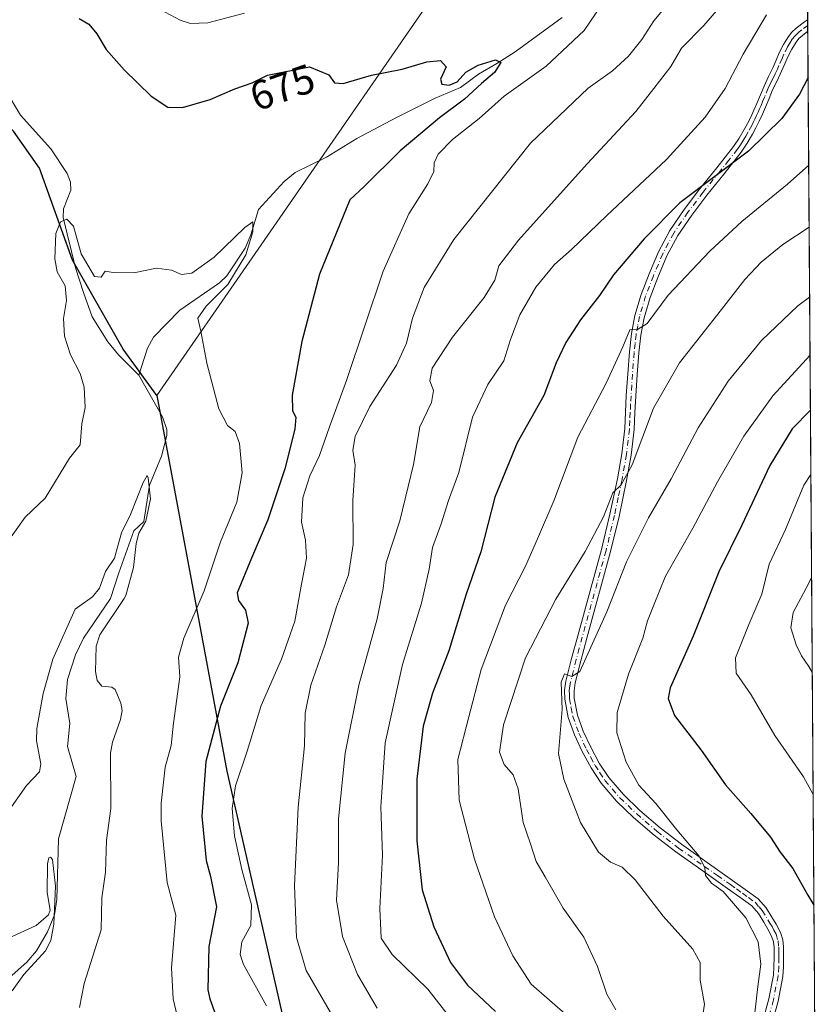
# Model space of a CAD drawing. Units: metres. Extents: x 546140 to 549581, y 4714707 to 4717043.
# Drawn here: x 549380 to 549575, y 4714853 to 4715094 of the extents above; entities that cross this region are included whole.
import ezdxf
from ezdxf.enums import TextEntityAlignment as Align

# ---------------------------------------------------------------- set-up
doc = ezdxf.new("R2010")
doc.units = ezdxf.units.M
doc.header["$MEASUREMENT"] = 0
doc.linetypes.add('DGN Style 4', pattern=[2.6384748266838614, 1.318413404963828, -0.6592067024819142, 0.001648016756204785, -0.6592067024819142])
for name, color, linetype, lineweight in [('Camino Cxs', 7, 'Continuous', 0), ('Camino eje', 30, 'DGN Style 4', 13), ('Comarca', 135, 'Continuous', 13), ('Comarca CxS', 21, 'Continuous', 0), ('Comunidad autónoma', 142, 'Continuous', 30), ('Comunidad Autónoma CxS', 142, 'Continuous', 0), ('Corriente natural lineal', 142, 'Continuous', 13), ('Curva de nivel maestra', 30, 'Continuous', 30), ('Curva de nivel normal', 30, 'Continuous', 0), ('Matorral CxS', 135, 'Continuous', 0), ('Municipio', 91, 'Continuous', 13), ('Municipio CxS', 4, 'Continuous', 0), ('Provincia', 7, 'Continuous', 0), ('Provincia CxS', 1, 'Continuous', 0), ('Rótulo de curva de nivel directora', 7, 'Continuous', 0), ('Tendido', 6, 'Continuous', 0)]:
    doc.layers.add(name, color=color, linetype=linetype, lineweight=lineweight)
doc.styles.add('Style-Arial', font='txt')

# ---------------------------------------------------------------- blocks, each defined once
blk = doc.blocks.new('*U9')
at = {"layer": 'Matorral CxS', "color": 135, "linetype": 'Continuous', "lineweight": 0}
blk.add_polyline3d([(549568.5427999999, 4715622.579700001, 782.8941999999952), (549574.9100000003, 4714729.92, 729.2997999999934), (549274.7423, 4714727.870999999, 689.0829999999987)], dxfattribs=at)
blk = doc.blocks.new('*U11')
at = {"layer": 'Comunidad Autónoma CxS', "color": 142, "linetype": 'Continuous', "lineweight": 0, "flags": 128}
blk.add_lwpolyline([(549558.4100003738, 4717043.159982792), (549571.3385754164, 4715230.620774927), (549574.910000374, 4714729.919982816), (549481.187600611, 4714729.280260265), (549480.5420000014, 4714731.628050001), (549446.8230000002, 4714838.434050002), (549430.4470000004, 4714910.326049999), (549421.101999999, 4714960.660050001), (549413.4170000006, 4715002.046040002), (549405.1789999993, 4715013.40505), (549392.8169999989, 4715035.133049999), (549384.7570000011, 4715057.584050001), (549378.3589999994, 4715066.601050001), (549352.0440000007, 4715094.39705), (549350.9610000004, 4715097.805050001), (549328.5679999996, 4715126.190049999), (549316.3899999999, 4715151.479050002), (549304.5040000007, 4715181.221050001), (549298.0590000005, 4715205.357050001), (549284.909000001, 4715234.820050002), (549272.8780000001, 4715265.448050001), (549264.5989999998, 4715292.470050002), (549257.9619999998, 4715319.90505)], dxfattribs=at)
blk = doc.blocks.new('*U12')
at = {"layer": 'Provincia CxS', "color": 1, "linetype": 'Continuous', "lineweight": 0, "flags": 128}
blk.add_lwpolyline([(549558.4100003738, 4717043.159982792), (549571.3385754164, 4715230.620774927), (549574.910000374, 4714729.919982816), (549481.187600611, 4714729.280260265), (549480.5420000014, 4714731.628050001), (549446.8230000002, 4714838.434050002), (549430.4470000004, 4714910.326049999), (549421.101999999, 4714960.660050001), (549413.4170000006, 4715002.046040002), (549405.1789999993, 4715013.40505), (549392.8169999989, 4715035.133049999), (549384.7570000011, 4715057.584050001), (549378.3589999994, 4715066.601050001), (549352.0440000007, 4715094.39705), (549350.9610000004, 4715097.805050001), (549328.5679999996, 4715126.190049999), (549316.3899999999, 4715151.479050002), (549304.5040000007, 4715181.221050001), (549298.0590000005, 4715205.357050001), (549284.909000001, 4715234.820050002), (549272.8780000001, 4715265.448050001), (549264.5989999998, 4715292.470050002), (549257.9619999998, 4715319.90505)], dxfattribs=at)
blk = doc.blocks.new('*U13')
at = {"layer": 'Comarca CxS', "color": 21, "linetype": 'Continuous', "lineweight": 0, "flags": 128}
blk.add_lwpolyline([(549558.4100003738, 4717043.159982792), (549571.3385754164, 4715230.620774927), (549574.910000374, 4714729.919982816), (549481.187600611, 4714729.280260265), (549480.5420000014, 4714731.628050001), (549446.8230000002, 4714838.434050002), (549430.4470000004, 4714910.326049999), (549421.101999999, 4714960.660050001), (549413.4170000006, 4715002.046040002), (549405.1789999993, 4715013.40505), (549392.8169999989, 4715035.133049999), (549384.7570000011, 4715057.584050001), (549378.3589999994, 4715066.601050001), (549352.0440000007, 4715094.39705), (549350.9610000004, 4715097.805050001), (549328.5679999996, 4715126.190049999), (549316.3899999999, 4715151.479050002), (549304.5040000007, 4715181.221050001), (549298.0590000005, 4715205.357050001), (549284.909000001, 4715234.820050002), (549272.8780000001, 4715265.448050001), (549264.5989999998, 4715292.470050002), (549257.9619999998, 4715319.90505)], dxfattribs=at)

msp = doc.modelspace()

# ---------------------------------------------------------------- linework, layer by layer
at = {"layer": 'Camino Cxs', "color": 7, "linetype": 'Continuous', "lineweight": 0, "extrusion": (-0.0009914386354007857, 0.1392624239372414, 0.9902550147959647), "elevation": 656781.5304579225, "flags": 128}
msp.add_lwpolyline([(-583125.2868696331, -4665055.498190373), (-583125.2868696331, -4665052.661172485)], dxfattribs=at)
at = {"layer": 'Camino Cxs', "color": 7, "linetype": 'Continuous', "lineweight": 0}
for points in [[(549561.2801000001, 4714849.0801, 721.5816999999952), (549562.8300999999, 4714854.7401, 721.7127999999939), (549563.9501, 4714860.4901, 721.5553000000073), (549564.0800999999, 4714862.620100001, 721.2829999999958), (549564.1001000004, 4714864.7601, 721.2891999999993), (549564.1101000002, 4714866.0101, 721.292300000001), (549564.1001000004, 4714867.270099999, 721.2918000000063), (549563.9401000004, 4714868.690099999, 721.2740999999951), (549563.5100999996, 4714870.0701, 721.2072999999947), (549562.6001000004, 4714871.800100001, 721.0473999999958), (549561.5701000001, 4714873.450099999, 721.0964999999997), (549560.2901, 4714875.610099999, 721.3334999999935), (549558.6901000004, 4714877.460100001, 721.279999999999), (549555.7401000002, 4714879.590100001, 721.1647999999988), (549552.7701000003, 4714881.690099999, 720.827900000004), (549546.4301000005, 4714886.1501, 720.8758999999991), (549540.1001000004, 4714890.630100001, 720.0062000000034), (549534.8501000004, 4714894.710100001, 719.4922999999981), (549529.7901, 4714899.050100001, 719.1021999999939), (549525.6401000004, 4714903.0101, 718.7253999999957), (549521.8901000004, 4714907.380100001, 718.153999999995), (549519.4101, 4714911.140100001, 717.8622999999934), (549517.2801000001, 4714915.130100001, 717.3531999999979), (549515.3701, 4714919.190099999, 716.7416999999988), (549513.8601000002, 4714923.4101, 716.0344000000041), (549512.9801000003, 4714927.880100001, 715.5243000000046), (549512.9501, 4714930.130100001, 715.4713000000047), (549513.2801000001, 4714932.3301, 715.5017999999982), (549514.6700999998, 4714937.850099999, 714.9774999999936), (549516.1501000002, 4714943.380100001, 713.9945000000008), (549521.9501, 4714964.470100001, 711.6808000000019), (549524.0301000001, 4714973.050100001, 710.9765000000043), (549525.8400999998, 4714981.7301, 710.6806999999973), (549526.9301000005, 4714987.850099999, 709.5535999999993), (549527.6300999997, 4714993.970100001, 708.9358000000066), (549527.8400999998, 4714998.0101, 708.4146999999939), (549528.0201000003, 4715002.040100001, 707.8141999999935), (549528.3800999997, 4715007.350099999, 707.005799999999), (549528.7901, 4715012.6801, 706.0225000000065), (549529.3000999996, 4715017.1601, 705.2486000000063), (549530.1101000002, 4715021.590100001, 704.4333000000044), (549531.6300999997, 4715026.7301, 703.656799999997), (549533.5900999998, 4715031.7501, 703.0978999999934), (549535.8701, 4715037.1501, 702.3699999999953), (549538.6300999997, 4715042.3301, 701.6254000000046), (549542.1401000004, 4715047.470100001, 701.1655000000028), (549545.8701, 4715052.440099999, 700.6301999999997), (549550.0900999998, 4715057.620100001, 700.1831999999995), (549554.2301000003, 4715062.850099999, 699.5727000000043), (549555.5701000001, 4715064.890100001, 699.3506000000052), (549556.8000999996, 4715067.0001, 699.2102000000014), (549557.6300999997, 4715068.5001, 699.1496999999945), (549558.4001000002, 4715070.040100001, 699.0176999999967), (549559.1501000002, 4715071.690099999, 698.8567999999941), (549559.8800999997, 4715073.350099999, 698.7575999999972), (549560.7600999996, 4715075.470100001, 698.767200000002), (549561.6501000002, 4715077.590100001, 698.8460999999952), (549562.7401000002, 4715079.9101, 698.7553000000044), (549563.8601000002, 4715082.210100001, 698.5864000000003), (549564.6201, 4715083.960100001, 698.3132999999943), (549565.3800999997, 4715085.700099999, 698.0503999999928), (549566.3901000004, 4715087.7401, 697.853099999993), (549567.5900999998, 4715089.700099999, 698.0384000000049), (549568.4801000003, 4715090.780099999, 698.0742000000029), (549569.5201000003, 4715091.7301, 698.0350000000036), (549571.5201000003, 4715093.300100001, 697.8285000000033), (549572.3101000004, 4715093.8101, 697.8043999999937), (549572.3143999996, 4715093.812899999, 697.8043000000034), (549572.3344000002, 4715091.003500001, 698.1993999999977), (549572.3300999999, 4715091.0001, 698.1999999999971), (549571.0201000003, 4715089.970100001, 698.3163000000059), (549570.1601, 4715089.190099999, 698.3393000000069), (549569.4700999996, 4715088.360099999, 698.3323999999993), (549568.4200999998, 4715086.630100001, 698.357799999998), (549567.4801000003, 4715084.7301, 698.4765000000043), (549566.7401000002, 4715083.030099999, 698.688599999994), (549565.9600999998, 4715081.2501, 698.835699999996), (549564.8300999999, 4715078.9101, 698.9869999999937), (549563.7600999996, 4715076.6501, 699.0978000000032), (549562.8901000004, 4715074.5801, 699.0639999999985), (549562.0000999998, 4715072.450099999, 698.9948000000004), (549561.2600999996, 4715070.7501, 699.1894999999931), (549560.4901000002, 4715069.040100001, 699.3703999999998), (549559.6801000005, 4715067.4301, 699.5210999999981), (549558.8101000004, 4715065.860099999, 699.6597999999941), (549557.5401, 4715063.670100001, 699.7820000000065), (549556.1001000004, 4715061.5001, 700.0323000000062), (549551.8901000004, 4715056.170100001, 700.632500000007), (549547.6901000004, 4715051.0101, 701.261599999998), (549544.0201000003, 4715046.120100001, 701.7618999999977), (549540.6101000002, 4715041.130100001, 702.2360000000045), (549537.9600999998, 4715036.1601, 702.8429999999935), (549535.7301000003, 4715030.880100001, 703.6441999999952), (549533.8201000001, 4715025.9801, 704.3083999999944), (549532.3601000002, 4715021.050100001, 704.957899999994), (549531.5800999999, 4715016.8201, 705.7436000000016), (549531.0900999998, 4715012.460100001, 706.6321000000025), (549530.6801000005, 4715007.190099999, 707.6872000000003), (549530.3300999999, 4715001.9101, 708.5), (549530.1401000004, 4714997.9001, 709.0907000000007), (549529.9401000004, 4714993.780099999, 709.7057999999961), (549529.2200999996, 4714987.520099999, 710.4760999999999), (549528.1101000002, 4714981.300100001, 711.7314999999944), (549526.2901, 4714972.540100001, 712.0152999999991), (549524.2001, 4714963.9301, 712.9192999999942), (549518.3701, 4714942.780099999, 714.8252000000067), (549516.9101, 4714937.280099999, 715.5005999999995), (549515.5500999996, 4714931.870100001, 716.0418999999966), (549515.2701000003, 4714929.970100001, 716.1398000000045), (549515.2901, 4714928.120100001, 716.3053000000073), (549516.0900999998, 4714924.030099999, 716.7578999999969), (549517.5100999996, 4714920.0701, 717.2936999999947), (549519.3501000004, 4714916.1601, 717.9900000000052), (549521.4001000002, 4714912.3301, 718.357799999998), (549523.7401000002, 4714908.770099999, 718.8271999999997), (549527.3201000001, 4714904.600099999, 719.4238999999943), (549531.3400999998, 4714900.7601, 719.6793000000035), (549536.3101000004, 4714896.5001, 720.1264999999986), (549541.4700999996, 4714892.4901, 720.5812000000006), (549547.7600999996, 4714888.040100001, 721.6910999999964), (549557.0800999999, 4714881.470100001, 722.0283000000054), (549560.2600999996, 4714879.1801, 722.4807000000002), (549562.1700999998, 4714876.960100001, 722.2403000000049), (549563.5401, 4714874.6501, 721.8374000000041), (549564.6101000002, 4714872.960100001, 721.556500000006), (549565.6501000002, 4714870.960100001, 721.6059999999999), (549566.2100999998, 4714869.170100001, 721.6787999999942), (549566.4101, 4714867.4101, 721.6858000000066), (549566.4200999998, 4714866.0101, 721.7041999999929), (549566.3901000004, 4714862.540100001, 721.7397999999957), (549566.2500999998, 4714860.200099999, 722.3542000000016), (549565.0800999999, 4714854.210100001, 722.7541999999958), (549562.1601, 4714843.530099999, 722.3944999999949)], [(549561.2801000001, 4714849.0801, 721.5816999999952), (549562.8300999999, 4714854.7401, 721.7127999999939), (549563.9501, 4714860.4901, 721.5553000000073), (549564.0800999999, 4714862.620100001, 721.2829999999958), (549564.1001000004, 4714864.7601, 721.2891999999993), (549564.1101000002, 4714866.0101, 721.292300000001), (549564.1001000004, 4714867.270099999, 721.2918000000063), (549563.9401000004, 4714868.690099999, 721.2740999999951), (549563.5100999996, 4714870.0701, 721.2072999999947), (549562.6001000004, 4714871.800100001, 721.0473999999958), (549561.5701000001, 4714873.450099999, 721.0964999999997), (549560.2901, 4714875.610099999, 721.3334999999935), (549558.6901000004, 4714877.460100001, 721.279999999999), (549555.7401000002, 4714879.590100001, 721.1647999999988), (549552.7701000003, 4714881.690099999, 720.827900000004), (549546.4301000005, 4714886.1501, 720.8758999999991), (549540.1001000004, 4714890.630100001, 720.0062000000034), (549534.8501000004, 4714894.710100001, 719.4922999999981), (549529.7901, 4714899.050100001, 719.1021999999939), (549525.6401000004, 4714903.0101, 718.7253999999957), (549521.8901000004, 4714907.380100001, 718.153999999995), (549519.4101, 4714911.140100001, 717.8622999999934), (549517.2801000001, 4714915.130100001, 717.3531999999979), (549515.3701, 4714919.190099999, 716.7416999999988), (549513.8601000002, 4714923.4101, 716.0344000000041), (549512.9801000003, 4714927.880100001, 715.5243000000046), (549512.9501, 4714930.130100001, 715.4713000000047), (549513.2801000001, 4714932.3301, 715.5017999999982), (549514.6700999998, 4714937.850099999, 714.9774999999936), (549516.1501000002, 4714943.380100001, 713.9945000000008), (549521.9501, 4714964.470100001, 711.6808000000019), (549524.0301000001, 4714973.050100001, 710.9765000000043), (549525.8400999998, 4714981.7301, 710.6806999999973), (549526.9301000005, 4714987.850099999, 709.5535999999993), (549527.6300999997, 4714993.970100001, 708.9358000000066), (549527.8400999998, 4714998.0101, 708.4146999999939), (549528.0201000003, 4715002.040100001, 707.8141999999935), (549528.3800999997, 4715007.350099999, 707.005799999999), (549528.7901, 4715012.6801, 706.0225000000065), (549529.3000999996, 4715017.1601, 705.2486000000063), (549530.1101000002, 4715021.590100001, 704.4333000000044), (549531.6300999997, 4715026.7301, 703.656799999997), (549533.5900999998, 4715031.7501, 703.0978999999934), (549535.8701, 4715037.1501, 702.3699999999953), (549538.6300999997, 4715042.3301, 701.6254000000046), (549542.1401000004, 4715047.470100001, 701.1655000000028), (549545.8701, 4715052.440099999, 700.6301999999997), (549550.0900999998, 4715057.620100001, 700.1831999999995), (549554.2301000003, 4715062.850099999, 699.5727000000043), (549555.5701000001, 4715064.890100001, 699.3506000000052), (549556.8000999996, 4715067.0001, 699.2102000000014), (549557.6300999997, 4715068.5001, 699.1496999999945), (549558.4001000002, 4715070.040100001, 699.0176999999967), (549559.1501000002, 4715071.690099999, 698.8567999999941), (549559.8800999997, 4715073.350099999, 698.7575999999972), (549560.7600999996, 4715075.470100001, 698.767200000002), (549561.6501000002, 4715077.590100001, 698.8460999999952), (549562.7401000002, 4715079.9101, 698.7553000000044), (549563.8601000002, 4715082.210100001, 698.5864000000003), (549564.6201, 4715083.960100001, 698.3132999999943), (549565.3800999997, 4715085.700099999, 698.0503999999928), (549566.3901000004, 4715087.7401, 697.853099999993), (549567.5900999998, 4715089.700099999, 698.0384000000049), (549568.4801000003, 4715090.780099999, 698.0742000000029), (549569.5201000003, 4715091.7301, 698.0350000000036), (549571.5201000003, 4715093.300100001, 697.8285000000033), (549572.3101000004, 4715093.8101, 697.8043999999937), (549572.3143999996, 4715093.812899999, 697.8043000000034)], [(549572.3344000002, 4715091.003599999, 698.1993999999977), (549572.3300999999, 4715091.0001, 698.1999999999971), (549571.0201000003, 4715089.970100001, 698.3163000000059), (549570.1601, 4715089.190099999, 698.3393000000069), (549569.4700999996, 4715088.360099999, 698.3323999999993), (549568.4200999998, 4715086.630100001, 698.357799999998), (549567.4801000003, 4715084.7301, 698.4765000000043), (549566.7401000002, 4715083.030099999, 698.688599999994), (549565.9600999998, 4715081.2501, 698.835699999996), (549564.8300999999, 4715078.9101, 698.9869999999937), (549563.7600999996, 4715076.6501, 699.0978000000032), (549562.8901000004, 4715074.5801, 699.0639999999985), (549562.0000999998, 4715072.450099999, 698.9948000000004), (549561.2600999996, 4715070.7501, 699.1894999999931), (549560.4901000002, 4715069.040100001, 699.3703999999998), (549559.6801000005, 4715067.4301, 699.5210999999981), (549558.8101000004, 4715065.860099999, 699.6597999999941), (549557.5401, 4715063.670100001, 699.7820000000065), (549556.1001000004, 4715061.5001, 700.0323000000062), (549551.8901000004, 4715056.170100001, 700.632500000007), (549547.6901000004, 4715051.0101, 701.261599999998), (549544.0201000003, 4715046.120100001, 701.7618999999977), (549540.6101000002, 4715041.130100001, 702.2360000000045), (549537.9600999998, 4715036.1601, 702.8429999999935), (549535.7301000003, 4715030.880100001, 703.6441999999952), (549533.8201000001, 4715025.9801, 704.3083999999944), (549532.3601000002, 4715021.050100001, 704.957899999994), (549531.5800999999, 4715016.8201, 705.7436000000016), (549531.0900999998, 4715012.460100001, 706.6321000000025), (549530.6801000005, 4715007.190099999, 707.6872000000003), (549530.3300999999, 4715001.9101, 708.5), (549530.1401000004, 4714997.9001, 709.0907000000007), (549529.9401000004, 4714993.780099999, 709.7057999999961), (549529.2200999996, 4714987.520099999, 710.4760999999999), (549528.1101000002, 4714981.300100001, 711.7314999999944), (549526.2901, 4714972.540100001, 712.0152999999991), (549524.2001, 4714963.9301, 712.9192999999942), (549518.3701, 4714942.780099999, 714.8252000000067), (549516.9101, 4714937.280099999, 715.5005999999995), (549515.5500999996, 4714931.870100001, 716.0418999999966), (549515.2701000003, 4714929.970100001, 716.1398000000045), (549515.2901, 4714928.120100001, 716.3053000000073), (549516.0900999998, 4714924.030099999, 716.7578999999969), (549517.5100999996, 4714920.0701, 717.2936999999947), (549519.3501000004, 4714916.1601, 717.9900000000052), (549521.4001000002, 4714912.3301, 718.357799999998), (549523.7401000002, 4714908.770099999, 718.8271999999997), (549527.3201000001, 4714904.600099999, 719.4238999999943), (549531.3400999998, 4714900.7601, 719.6793000000035), (549536.3101000004, 4714896.5001, 720.1264999999986), (549541.4700999996, 4714892.4901, 720.5812000000006), (549547.7600999996, 4714888.040100001, 721.6910999999964), (549557.0800999999, 4714881.470100001, 722.0283000000054), (549560.2600999996, 4714879.1801, 722.4807000000002), (549562.1700999998, 4714876.960100001, 722.2403000000049), (549563.5401, 4714874.6501, 721.8374000000041), (549564.6101000002, 4714872.960100001, 721.556500000006), (549565.6501000002, 4714870.960100001, 721.6059999999999), (549566.2100999998, 4714869.170100001, 721.6787999999942), (549566.4101, 4714867.4101, 721.6858000000066), (549566.4200999998, 4714866.0101, 721.7041999999929), (549566.3901000004, 4714862.540100001, 721.7397999999957), (549566.2500999998, 4714860.200099999, 722.3542000000016), (549565.0800999999, 4714854.210100001, 722.7541999999958), (549562.1601, 4714843.530099999, 722.3944999999949)]]:
    msp.add_polyline3d(points, dxfattribs=at)
at = {"layer": 'Camino eje', "color": 30, "linetype": 'DGN Style 4', "lineweight": 13}
msp.add_polyline3d([(549572.3244000003, 4715092.4188, 697.8932000000059), (549570.9250999996, 4715091.3651, 698.0945000000065), (549570.2701000003, 4715090.850099999, 698.1460999999981), (549569.8400999998, 4715090.460100001, 698.1689999999944), (549569.1475000001, 4715089.7775, 698.1781999999948), (549568.5301000001, 4715089.030099999, 698.1572000000015), (549567.9301000005, 4715088.050100001, 698.101999999999), (549567.4051000001, 4715087.1851, 698.0666999999958), (549566.4301000005, 4715085.215100001, 698.2713999999978), (549566.0500999996, 4715084.345100001, 698.3862999999983), (549565.3000999996, 4715082.620100001, 698.6448999999993), (549564.9101, 4715081.7301, 698.7137999999978), (549564.3450999996, 4715080.5601, 698.7912000000069), (549563.7851, 4715079.4101, 698.8741000000009), (549563.2500999998, 4715078.280099999, 698.9633999999933), (549562.7050999999, 4715077.120100001, 699.0233000000007), (549561.8251, 4715075.0251, 698.9284999999945), (549561.3850999996, 4715073.965100001, 698.8962999999932), (549560.9401000004, 4715072.9001, 698.8819999999978), (549560.5701000001, 4715072.050100001, 698.9309999999969), (549560.2050999999, 4715071.220100001, 699.0207999999984), (549559.8300999999, 4715070.395099999, 699.1059999999999), (549559.4451000001, 4715069.540100001, 699.1915000000008), (549559.0401, 4715068.735099999, 699.2648000000045), (549558.6551000001, 4715067.965100001, 699.3322000000044), (549557.8051000005, 4715066.4301, 699.4492000000029), (549557.1901000004, 4715065.3751, 699.5050000000047), (549556.5551000005, 4715064.280099999, 699.5776000000042), (549555.8850999996, 4715063.2601, 699.6625000000058), (549555.1651, 4715062.175100001, 699.7937999999995), (549553.0601000004, 4715059.5101, 700.093599999993), (549550.9901000002, 4715056.895099999, 700.4082999999956), (549546.7801000001, 4715051.725099999, 700.9560000000056), (549543.0800999999, 4715046.795100001, 701.4600000000065), (549539.6201, 4715041.7301, 701.9274000000005), (549536.9151, 4715036.655099999, 702.5801999999967), (549534.6601, 4715031.315099999, 703.357799999998), (549532.7251000004, 4715026.3551, 703.9297999999981), (549531.2351000002, 4715021.3201, 704.6958000000013), (549530.8300999999, 4715019.1051, 705.1039000000019), (549530.4401000004, 4715016.9901, 705.4934999999969), (549530.1851000004, 4715014.7501, 705.9223000000056), (549529.9401000004, 4715012.5701, 706.3255999999965), (549529.7351000002, 4715009.905099999, 706.8476999999984), (549529.5301000001, 4715007.270099999, 707.3464999999997), (549529.3551000003, 4715004.630100001, 707.754700000005), (549529.1750999996, 4715001.975099999, 708.1570999999968), (549529.0850999998, 4714999.960100001, 708.4563999999956), (549528.9901000002, 4714997.9551, 708.7526999999974), (549528.8850999996, 4714995.9351, 709.0359999999928), (549528.7851, 4714993.8751, 709.3196999999927), (549528.0751, 4714987.6851, 709.9679000000033), (549526.9751000004, 4714981.515100001, 711.1413000000031), (549526.0651000004, 4714977.1351, 711.8754000000046), (549525.1601, 4714972.795100001, 711.5004000000046), (549523.0751, 4714964.200099999, 712.2100000000065), (549518.7200999996, 4714948.3551, 713.8996999999946), (549517.2600999996, 4714943.0801, 714.3307999999961), (549516.5301000001, 4714940.3301, 714.7532999999967), (549515.7901, 4714937.565099999, 715.2501999999951), (549514.4151, 4714932.100099999, 715.7642999999953), (549514.2751000002, 4714931.1501, 715.7869999999967), (549514.1101000002, 4714930.050100001, 715.8028999999952), (549514.1201, 4714929.1251, 715.8543999999966), (549514.1350999996, 4714928.0001, 715.9187999999995), (549514.5751, 4714925.765100001, 716.1750000000029), (549514.9751000004, 4714923.720100001, 716.3941000000051), (549516.4401000004, 4714919.630100001, 717.0074000000022), (549518.3151000004, 4714915.645099999, 717.6465999999928), (549519.3400999998, 4714913.7301, 717.9389999999986), (549520.4051000001, 4714911.735099999, 718.1070000000037), (549521.5751, 4714909.9551, 718.2507999999943), (549522.8151000004, 4714908.075099999, 718.4343999999984), (549526.4801000003, 4714903.8051, 719.0519999999962), (549530.5651000004, 4714899.905099999, 719.3788000000059), (549535.5800999999, 4714895.6051, 719.7973999999958), (549540.7851, 4714891.5601, 720.2871000000015), (549547.0950999996, 4714887.095100001, 721.2785000000005), (549550.2651000004, 4714884.8651, 721.1950999999973), (549553.4351000004, 4714882.630100001, 721.199299999993), (549554.9200999998, 4714881.5801, 721.4342999999935), (549556.4101, 4714880.530099999, 721.576199999996), (549557.8850999996, 4714879.465100001, 721.6731000000001), (549559.4751000004, 4714878.3201, 721.852899999998), (549560.4301000005, 4714877.210100001, 721.7697000000044), (549561.2301000003, 4714876.2851, 721.7728999999963), (549562.5551000005, 4714874.050100001, 721.4953999999999), (549563.0701000001, 4714873.225099999, 721.3473999999987), (549563.6051000003, 4714872.380100001, 721.2391999999965), (549564.0601000004, 4714871.515100001, 721.318299999999), (549564.5800999999, 4714870.515100001, 721.4046999999993), (549565.0751, 4714868.9301, 721.4753999999957), (549565.2550999997, 4714867.340100001, 721.4891999999965), (549565.2651000004, 4714866.0101, 721.4982000000019), (549565.2550999997, 4714864.7501, 721.5032999999967), (549565.2351000002, 4714862.5801, 721.5111000000034), (549565.1001000004, 4714860.345100001, 721.9453000000068), (549563.9550999999, 4714854.475099999, 722.2372000000032), (549562.3951000003, 4714848.7751, 721.9140000000043)], dxfattribs=at)
at = {"layer": 'Comarca', "color": 135, "linetype": 'Continuous', "lineweight": 13, "flags": 128}
for points in [[(549413.4169999993, 4715002.046000003), (549405.178999998, 4715013.405100001), (549392.8169999998, 4715035.133099999), (549384.7569999998, 4715057.584100001), (549378.3590000003, 4715066.601099999), (549352.0439999994, 4715094.397099998), (549350.960999999, 4715097.805100001), (549328.5679999985, 4715126.190099998), (549316.3899999986, 4715151.479100003), (549304.5039999993, 4715181.221099999), (549298.0589999993, 4715205.357100002), (549284.9089999996, 4715234.820100003), (549272.8779999989, 4715265.448100001), (549264.5989999986, 4715292.470100001), (549257.9619999985, 4715319.9051)], [(549413.4169999993, 4715002.046000003), (549421.1020000001, 4714960.660099999), (549430.4469999991, 4714910.3261), (549446.8229999989, 4714838.434100002), (549480.5420000001, 4714731.628100002), (549481.1876238025, 4714729.28021344)]]:
    msp.add_lwpolyline(points, dxfattribs=at)
at = {"layer": 'Comunidad autónoma', "color": 142, "linetype": 'Continuous', "lineweight": 30, "flags": 128}
for points in [[(549413.4169999993, 4715002.046000003), (549405.178999998, 4715013.405100001), (549392.8169999998, 4715035.133099999), (549384.7569999998, 4715057.584100001), (549378.3590000003, 4715066.601099999), (549352.0439999994, 4715094.397099998), (549350.960999999, 4715097.805100001), (549328.5679999985, 4715126.190099998), (549316.3899999986, 4715151.479100003), (549304.5039999993, 4715181.221099999), (549298.0589999993, 4715205.357100002), (549284.9089999996, 4715234.820100003), (549272.8779999989, 4715265.448100001), (549264.5989999986, 4715292.470100001), (549257.9619999985, 4715319.9051)], [(549413.4169999993, 4715002.046000003), (549421.1020000001, 4714960.660099999), (549430.4469999991, 4714910.3261), (549446.8229999989, 4714838.434100002), (549480.5420000001, 4714731.628100002), (549481.1876238025, 4714729.28021344)]]:
    msp.add_lwpolyline(points, dxfattribs=at)
at = {"layer": 'Corriente natural lineal', "color": 142, "linetype": 'Continuous', "lineweight": 13}
for points in [[(549353.4600000001, 4715101.188800001, 674.6144000000058), (549362.3633000003, 4715089.663899999, 673.6450999999943), (549367.0612000005, 4715085.147600001, 673.0871999999945), (549372.9316999996, 4715080.849400001, 672.755799999999), (549375.4358999999, 4715078.2349, 672.5138000000006), (549380.0651000004, 4715070.504100001, 672.0583000000044), (549387.5266000004, 4715062.2467, 671.5708000000013), (549391.4926000005, 4715056.2523, 671.4676000000036), (549392.3218, 4715054.1678, 671.3937000000005), (549392.3679000001, 4715052.158, 671.3595999999961), (549390.6034000004, 4715047.663000001, 671.2667999999976), (549390.5426000003, 4715045.481000001, 671.1676000000007), (549393.5514000002, 4715033.25, 670.3515999999945), (549395.4724000003, 4715027.2016, 669.931700000001), (549397.6278999997, 4715021.261499999, 668.8032999999997), (549401.4171000002, 4715015.173000001, 668.5895000000019), (549403.9868000001, 4715012.010500001, 668.1361999999936), (549409, 4715007, 667.5280000000057)], [(549512.3357999995, 4715094.364700001, 676.2388000000064), (549500.8569999998, 4715085.961800001, 675.742499999993), (549496.4368000003, 4715083.1248, 675.335699999996), (549491.8936999999, 4715080.5185, 675.2548999999999), (549487.5708, 4715077.219699999, 675.1837999999989), (549481.3266000003, 4715074.6797, 674.4146999999939), (549471.9073999999, 4715069.917199999, 673.6806999999973), (549462.2352999998, 4715064.7948, 673.029999999999), (549454.7753999997, 4715060.254000001, 672.2645000000048), (549450.7992000004, 4715058.317600001, 671.9735999999976), (549447.1958999997, 4715056.5078, 671.9389999999985), (549444.4902999997, 4715054.3068, 671.7342000000062), (549438.1720000004, 4715047.434800001, 671.7350000000006), (549436.3459000001, 4715041.279300001, 671.2661999999982), (549434.9223999997, 4715038.023399999, 670.9621999999945), (549430.5012999997, 4715031.3137, 670.3942999999999), (549428.6974, 4715029.5288, 670.1502000000038), (549419.0360000003, 4715022.8859, 669.247199999998), (549412.5469000004, 4715016.275400001, 668.4409000000014), (549411.1209000004, 4715013.600500001, 668.1385000000009), (549409, 4715007, 667.5280000000057)], [(549409, 4715007, 667.5280000000057), (549414.7412999999, 4714996.867699999, 667.4161000000023), (549415.7921000002, 4714993.7367, 667.1150999999954), (549415.8115999997, 4714992.2609, 666.9254999999976), (549414.4972000001, 4714987.2534, 666.5166000000027), (549411.5552000003, 4714980.125499999, 666.0391999999993), (549410.2186000003, 4714971.327, 665.684500000003), (549407.7710999995, 4714969.006100001, 665.463699999993), (549404.1358000003, 4714958.739700001, 665.0228999999963), (549402.0308999997, 4714952.4582, 664.0829999999987), (549395.4764, 4714942.795600001, 663.9550000000017), (549393.4923, 4714938.779200001, 663.482600000003), (549391.5410000002, 4714932.750800001, 662.9306999999973), (549391.1463000001, 4714928.0494, 662.8288999999932), (549392.1246999997, 4714921.989700001, 662.3073000000004), (549391.6009999998, 4714916.395199999, 662.1895999999979), (549393.6875999998, 4714909.008400001, 662.3931000000011), (549389.3920999998, 4714893.851100001, 661.2073999999993), (549388.9704, 4714879.0098, 661.046199999997), (549388.4209000003, 4714875.2336, 660.8041999999987), (549386.6942999996, 4714871.113, 660.6364999999934), (549384.0406, 4714866.445599999, 660.3880000000064), (549381.6642000005, 4714863.734800001, 660.0212000000029), (549377.3411999998, 4714859.8696, 659.8948999999993)]]:
    msp.add_polyline3d(points, dxfattribs=at)
at = {"layer": 'Curva de nivel maestra', "color": 30, "linetype": 'Continuous', "lineweight": 30, "flags": 128}
for points, elevation in [([(549394.4600000001, 4715094.090100001), (549396.7400000002, 4715092.6801), (549398.7000000002, 4715090.360099999), (549401, 4715086.530099999), (549405.4000000004, 4715081.540100001), (549412, 4715075.120100001), (549416.0899999999, 4715072.4901), (549419.6699999999, 4715072.4001), (549426.4199999999, 4715074.300100001), (549432.4199999999, 4715076.940099999), (549436.6600000003, 4715078.4301), (549440.3899999997, 4715080.290100001), (549450.6500000004, 4715082.290100001), (549455.3600000005, 4715080.3101), (549456.7999999998, 4715078.420100001), (549458.8600000005, 4715078.200099999), (549465.8099999996, 4715080.300100001), (549473.29, 4715081.700099999), (549479.3300000001, 4715083.520099999), (549482.6299999999, 4715083.870100001), (549484.0300000003, 4715082.3301), (549482.6500000004, 4715079.2601), (549482.9699999997, 4715078.0701), (549484.75, 4715077.850099999), (549486.75, 4715078.6501), (549488.8600000005, 4715081.0101), (549491.8600000005, 4715082.7401), (549496.0499999998, 4715084.020099999), (549497.4000000004, 4715083.4001), (549495.8600000005, 4715080.880100001), (549492.6500000004, 4715078.2601), (549488.5, 4715074.4101), (549482.4400000004, 4715069.870100001), (549472.8399999999, 4715061.7601), (549464.0300000003, 4715053.050100001), (549460.54, 4715049.8101), (549453.0800000001, 4715031.700099999), (549448.7599999999, 4715015.2401), (549446.4699999997, 4715002.140100001), (549446.4800000004, 4714998.300100001), (549447.3499999996, 4714996.7501), (549447.0899999999, 4714993.860099999), (549444.6200000001, 4714984.1601), (549440.5, 4714971.700099999), (549436.5099999999, 4714962.370100001), (549433.0300000003, 4714953.850099999), (549433.29, 4714952.0101), (549435, 4714949.640100001), (549435.6600000003, 4714946.4801), (549433.1500000004, 4714936.770099999), (549428.9500000002, 4714926.210100001), (549425.3700000001, 4714912.690099999), (549424.3399999999, 4714899.360099999), (549425.4199999999, 4714888.4901), (549426.5300000003, 4714884.600099999), (549427.9699999997, 4714877.210100001), (549426.0700000003, 4714867.5101), (549425.8600000005, 4714856.960100001), (549426.3099999996, 4714854.7501), (549430.5099999999, 4714843.290100001)], 675.0000000000001), ([(549572.4153000005, 4715079.663799999), (549570.3499999996, 4715075.670100001), (549565.9699999997, 4715069.6501), (549557.8399999999, 4715061.7301), (549541.0700000003, 4715049.0601), (549532.3600000005, 4715040.300100001), (549524.9299999997, 4715031.520099999), (549521.4400000004, 4715026.4901), (549516.8399999999, 4715020.5601), (549513.2599999999, 4715015.0001), (549510.8899999997, 4715010.030099999), (549507.8499999996, 4715002.030099999), (549501.4000000004, 4714990.5001), (549495.9500000002, 4714977.210100001), (549492.5, 4714963.880100001), (549488.9199999999, 4714953.5701), (549484.7199999997, 4714939.7501), (549480.7199999997, 4714929.360099999), (549478.4000000004, 4714921.360099999), (549476.8700000001, 4714908.360099999), (549476.8799999999, 4714893.360099999), (549478.1900000004, 4714881.360099999), (549481.0599999996, 4714872.360099999), (549485.1299999999, 4714863.640100001), (549489.2100000001, 4714858.050100001), (549496.0599999996, 4714851.670100001)], 700), ([(549572.9943000004, 4714998.495100001), (549568.54, 4714993.890100001), (549563.0800000001, 4714985.0001), (549556.2699999996, 4714970.380100001), (549550.5899999999, 4714959.030099999), (549544.3399999999, 4714943.280099999), (549538.7000000002, 4714930.6501), (549538.2199999997, 4714928.100099999), (549539.8300000001, 4714923.9001), (549546.2800000003, 4714915.5001), (549552.2199999997, 4714907.0001), (549558.4600000001, 4714899.9801), (549563.2000000002, 4714894.2601), (549565.5599999996, 4714890.5601), (549568.6799999997, 4714886.550100001), (549572.3200000003, 4714880.0701), (549573.8563999999, 4714877.637499999)], 725)]:
    msp.add_lwpolyline(points, dxfattribs=dict(at, elevation=elevation))
at = {"layer": 'Curva de nivel normal', "color": 30, "linetype": 'Continuous', "lineweight": 0, "flags": 128}
for points, elevation in [([(549541.5099999999, 4715101.700099999), (549534.7400000002, 4715093.550100001), (549531.8200000003, 4715088.950099999), (549528.5999999996, 4715084.9301), (549524.6799999997, 4715081.340100001), (549518.7000000002, 4715077.100099999), (549504.5899999999, 4715063.6601), (549485.9199999999, 4715040.1601), (549478.6600000003, 4715028.440099999), (549475.8399999999, 4715020.920100001), (549474.3600000005, 4715014.840100001), (549471.8700000001, 4715009.4801), (549465.4299999997, 4714999.380100001), (549461.8200000003, 4714992.0701), (549461.2199999997, 4714988.710100001), (549461.7999999998, 4714985.050100001), (549461.2599999999, 4714976.4101), (549461.3099999996, 4714965.710100001), (549460.1799999997, 4714958.270099999), (549457.29, 4714950.460100001), (549454.4299999997, 4714941.110099999), (549451.0099999999, 4714931.3101), (549449.5999999996, 4714924.520099999), (549449.4699999997, 4714916.4901), (549447.9199999999, 4714901.5601), (549447.0099999999, 4714882.360099999), (549447.4800000004, 4714869.690099999), (549449.8200000003, 4714861.6601), (549455.7699999996, 4714851.380100001)], 685), ([(549553.6399999997, 4715100.210100001), (549546.9800000004, 4715092.4001), (549541.5, 4715086.880100001), (549538.8600000005, 4715082.370100001), (549534.7800000003, 4715077.030099999), (549530.3600000005, 4715071.370100001), (549518.4400000004, 4715058.630100001), (549501.7000000002, 4715039.9801), (549496.8899999997, 4715033.700099999), (549495.9000000004, 4715030.210100001), (549493.29, 4715025.960100001), (549485.5899999999, 4715016.340100001), (549480.5999999996, 4715008.720100001), (549480.0199999996, 4715005.630100001), (549480.9500000002, 4715003.2401), (549480.4400000004, 4715000.340100001), (549477.6399999997, 4714994.4001), (549476.0199999996, 4714985.210100001), (549472.7199999997, 4714971.460100001), (549469.4000000004, 4714961.3101), (549468.6200000001, 4714954.9001), (549467.1500000004, 4714947.5101), (549462.7000000002, 4714931.300100001), (549459.3600000005, 4714914.720100001), (549457.75, 4714898.690099999), (549457.7800000003, 4714888.0601), (549457.2199999997, 4714878.8301), (549458.7100000001, 4714869.9801), (549462.4000000004, 4714860.670100001), (549467.1600000003, 4714852.440099999)], 690), ([(549408.0800000001, 4715099.670100001), (549419.0800000001, 4715093.7301), (549421.6299999999, 4715092.890100001), (549425.8600000005, 4715093.030099999), (549434.7999999998, 4715095.4001)], 680), ([(549523.4199999999, 4715099.670100001), (549517.75, 4715091.190099999), (549508.4500000002, 4715082.460100001), (549498.2100000001, 4715075.130100001), (549492.1200000001, 4715069.670100001), (549485.5599999996, 4715064.540100001), (549482.0499999998, 4715060.9801), (549481.1200000001, 4715058.850099999), (549481, 4715056.7401), (549479.54, 4715053.720100001), (549474.9100000003, 4715046.440099999), (549468.6600000003, 4715032.380100001), (549459.7300000004, 4715005.700099999), (549455.5199999996, 4714994.370100001), (549453.0800000001, 4714987.370100001), (549450.7599999999, 4714982.450099999), (549449.0099999999, 4714977.050100001), (549448.7100000001, 4714971.120100001), (549449.7199999997, 4714966.700099999), (549449.9600000001, 4714962.360099999), (549448.7400000002, 4714955.9901), (549447.1200000001, 4714946.960100001), (549443.8600000005, 4714937.700099999), (549438.8700000001, 4714926.360099999), (549435.4100000003, 4714915.1801), (549432.5800000001, 4714906.7301), (549431.8200000003, 4714901.190099999), (549432.3799999999, 4714894.5101), (549434.1200000001, 4714886.360099999), (549436.4699999997, 4714877.690099999), (549436.2999999998, 4714872.690099999), (549434.1200000001, 4714868.690099999), (549433.7199999997, 4714865.5601), (549434.5199999996, 4714863.130100001), (549440.1799999997, 4714853.0701)], 680), ([(549485.1299999999, 4714850.0701), (549479.5199999996, 4714857.120100001), (549470.8600000005, 4714865.5701), (549468.1699999999, 4714869.530099999), (549467.8099999996, 4714876.840100001), (549468.4600000001, 4714889.8101), (549468.1200000001, 4714901.640100001), (549469.1699999999, 4714917.2601), (549473.4000000004, 4714936.380100001), (549477.9900000002, 4714951.360099999), (549479.9000000004, 4714959.630100001), (549480.6799999997, 4714964.9301), (549482.7999999998, 4714970.700099999), (549484.5800000001, 4714976.420100001), (549487.1600000003, 4714983.2501), (549490.4299999997, 4714996.7501), (549494.2100000001, 4715004.710100001), (549498.1200000001, 4715010.520099999), (549499.7599999999, 4715015.710100001), (549502, 4715021.780099999), (549505.9500000002, 4715028.520099999), (549510.4500000002, 4715034.030099999), (549514.6299999999, 4715037.700099999), (549523.25, 4715046.030099999), (549537.8200000003, 4715059.700099999), (549547.2699999996, 4715070.030099999), (549552.2000000002, 4715077.030099999), (549556.5599999996, 4715085.370100001), (549562.25, 4715095.030099999)], 695), ([(549572.568, 4715058.258500001), (549567.4000000004, 4715053.6501), (549556.2400000002, 4715044.550100001), (549548.3899999997, 4715037.300100001), (549538.2400000002, 4715026.520099999), (549533.0800000001, 4715019.670100001), (549530.75, 4715018.1501), (549528.9000000004, 4715018.0601), (549527.2000000002, 4715013.920100001), (549523.0999999996, 4715005.050100001), (549516.1799999997, 4714991.870100001), (549510.3200000003, 4714976.370100001), (549506.3600000005, 4714967.030099999), (549503.4199999999, 4714960.370100001), (549498.5199999996, 4714950.860099999), (549492.5800000001, 4714935.170100001), (549489.5499999998, 4714923.590100001), (549486.8499999996, 4714913.1801), (549487.2199999997, 4714903.2401), (549490.9800000004, 4714888.850099999), (549495.8600000005, 4714874.780099999), (549500.2999999998, 4714865.210100001), (549504.8200000003, 4714858.360099999), (549513.7300000004, 4714850.540100001)], 705), ([(549420.5499999998, 4714841.2401), (549417.4000000004, 4714854.7601), (549416.9600000001, 4714862.340100001), (549418.0300000003, 4714875.170100001), (549415.8899999997, 4714883.140100001), (549414.4299999997, 4714898.2501), (549414.4699999997, 4714902.550100001), (549415.4500000002, 4714911.340100001), (549416.8600000005, 4714916.610099999), (549417.4800000004, 4714922.020099999), (549418.9800000004, 4714933.390100001), (549418.7100000001, 4714938.1501), (549419.9400000004, 4714942.8101), (549424.9400000004, 4714954.380100001), (549428.9699999997, 4714966.3201), (549432.9400000004, 4714976.020099999), (549434.2199999997, 4714983.170100001), (549433.5800000001, 4714990.360099999), (549432.5199999996, 4714993.290100001), (549430.6399999997, 4714994.720100001), (549428.54, 4714998.8301), (549425.5599999996, 4715009.950099999), (549424.0999999996, 4715017.780099999), (549423.4100000003, 4715020.920100001), (549425.4699999997, 4715023.890100001), (549430.7100000001, 4715029.1601), (549435.1500000004, 4715036.370100001), (549436.8200000003, 4715042.050100001), (549436.7999999998, 4715044.420100001), (549434.8399999999, 4715043.050100001), (549427.3799999999, 4715035.800100001), (549421.9199999999, 4715031.890100001), (549419.3799999999, 4715031.590100001), (549416.9800000004, 4715032.630100001), (549413.2699999996, 4715033.140100001), (549407.7599999999, 4715032.040100001), (549402.7300000004, 4715032.0601), (549400.7999999998, 4715032.420100001), (549399.7800000003, 4715030.960100001), (549398.2000000002, 4715031.1501), (549394.9000000004, 4715036.670100001), (549393.0099999999, 4715043.4001), (549391.3899999997, 4715045.090100001), (549389.9000000004, 4715044.460100001), (549388.75, 4715041.640100001), (549388.4800000004, 4715035.460100001), (549389.0599999996, 4715032.220100001), (549391, 4715028.8201), (549391.3600000005, 4715025.2601), (549390.5999999996, 4715020.840100001), (549390.8600000005, 4715016.5801), (549392.3200000003, 4715011.950099999), (549394.6799999997, 4715007.460100001), (549395.6699999999, 4715004.090100001), (549395.8700000001, 4714999.140100001), (549395.0800000001, 4714995.110099999), (549394.6900000004, 4714990.040100001), (549392.0700000003, 4714986.790100001), (549386.1200000001, 4714977.020099999), (549381.2000000002, 4714972.360099999), (549376, 4714965.0601)], 670), ([(549572.6758000003, 4715043.147299999), (549566.2599999999, 4715038.940099999), (549560.9199999999, 4715034.630100001), (549556.9299999997, 4715030.350099999), (549551.29, 4715023.030099999), (549541.0300000003, 4715010.030099999), (549534.6699999999, 4714999.0001), (549529.4400000004, 4714985.100099999), (549526.75, 4714980.280099999), (549524.7599999999, 4714978.2601), (549522.4500000002, 4714972.450099999), (549517.9800000004, 4714964.0001), (549510.79, 4714952.3101), (549503.4199999999, 4714938.0101), (549498.04, 4714921.620100001), (549497.0899999999, 4714914.940099999), (549498.2400000002, 4714911.940099999), (549500.4199999999, 4714909.450099999), (549501.6200000001, 4714906.0001), (549502.8499999996, 4714897.790100001), (549504.6200000001, 4714892.5601), (549506.0199999996, 4714888.300100001), (549508.2199999997, 4714884.5001), (549512.6200000001, 4714876.890100001), (549517.6500000004, 4714869.840100001), (549521.0099999999, 4714862.620100001), (549523.2800000003, 4714855.880100001), (549525.4500000002, 4714852.040100001)], 710), ([(549572.7977, 4715026.0601), (549569.9199999999, 4715023.950099999), (549561.04, 4715015.5101), (549552.8799999999, 4715005.530099999), (549545.5899999999, 4714994.200099999), (549539.0099999999, 4714981.700099999), (549533.4600000001, 4714972.210100001), (549528.04, 4714961.4101), (549523.2999999998, 4714949.210100001), (549516.6699999999, 4714934.6601), (549514.75, 4714933.4801), (549512.9299999997, 4714934.090100001), (549512.1500000004, 4714932.030099999), (549512.4000000004, 4714925.380100001), (549511.4400000004, 4714914.6801), (549512.7999999998, 4714908.4001), (549516.8499999996, 4714897.770099999), (549521.25, 4714890.520099999), (549524.1600000003, 4714888.100099999), (549526.9800000004, 4714886.920100001), (549530.2199999997, 4714883.8201), (549537.0099999999, 4714874.9101), (549544.29, 4714866.890100001), (549546.04, 4714863.6501), (549546.0300000003, 4714859.300100001), (549547.0999999996, 4714853.420100001), (549546.0599999996, 4714846.5001)], 715), ([(549572.8986000001, 4715011.904300001), (549563.8399999999, 4715001.970100001), (549556.7000000002, 4714992.100099999), (549550.2599999999, 4714980.940099999), (549544.2400000002, 4714969.640100001), (549537.5800000001, 4714957.950099999), (549534.79, 4714951.120100001), (549533.2300000004, 4714947.050100001), (549532.04, 4714942.800100001), (549528.5300000003, 4714934.0101), (549525.7999999998, 4714924.670100001), (549525.6900000004, 4714919.6601), (549528.0199999996, 4714912.520099999), (549531.1200000001, 4714906.950099999), (549535.2100000001, 4714902.460100001), (549540.3899999997, 4714896.0001), (549545.7800000003, 4714889.620100001), (549547.2000000002, 4714886.7401), (549547.3399999999, 4714884.850099999), (549548.79, 4714882.9901), (549551.6399999997, 4714880.940099999), (549557.25, 4714874.4901), (549560.2199999997, 4714868.640100001), (549560.8700000001, 4714863.1801), (549560.1799999997, 4714857.790100001), (549559.4199999999, 4714851.360099999)], 720), ([(549394.54, 4714852.600099999), (549395.6399999997, 4714858.520099999), (549399.7999999998, 4714871.5601), (549399.9299999997, 4714879.420100001), (549400.8300000001, 4714885.6601), (549401.0999999996, 4714893.4801), (549402.1200000001, 4714901.2401), (549402.0899999999, 4714914.700099999), (549402.5599999996, 4714917.440099999), (549404.5, 4714922.9301), (549404.8799999999, 4714925.1801), (549404.6200000001, 4714926.960100001), (549403.2000000002, 4714930.2401), (549402.3799999999, 4714930.860099999), (549399.9500000002, 4714931.120100001), (549398.8399999999, 4714932.440099999), (549398.4299999997, 4714934.640100001), (549398.5700000003, 4714940.840100001), (549399.4800000004, 4714943.630100001), (549405.4400000004, 4714952.5101), (549405.7999999998, 4714953.2401), (549407.7000000002, 4714960.0801), (549408.3099999996, 4714965.920100001), (549409, 4714968.4801), (549410.7199999997, 4714971.360099999), (549411.8600000005, 4714976.790100001), (549411.29, 4714981.9801), (549410.9900000002, 4714982.530099999), (549410.0099999999, 4714980.800100001), (549406.9900000002, 4714973.0101), (549404.7199999997, 4714968.540100001), (549403.7599999999, 4714965.050100001), (549403.0499999998, 4714962.360099999), (549400.8700000001, 4714959.0601), (549399.3899999997, 4714955.0101), (549397.7100000001, 4714952.870100001), (549393.4299999997, 4714949.850099999), (549388, 4714937.6801), (549385.6299999999, 4714929.3101), (549384.0800000001, 4714920.7601), (549384.04, 4714917.7501), (549385.0599999996, 4714912.1601), (549384.7199999997, 4714910.200099999), (549381.5499999998, 4714906.8101), (549375.2300000004, 4714897.790100001)], 665), ([(549573.1068000002, 4714982.7291), (549571.3700000001, 4714980.140100001), (549566.8600000005, 4714969.370100001), (549562.9199999999, 4714960.840100001), (549561.0999999996, 4714953.590100001), (549557.9400000004, 4714946.170100001), (549554.7100000001, 4714938.030099999), (549554.8799999999, 4714934.270099999), (549558.5, 4714928.970100001), (549564.3200000003, 4714919.0701), (549571.2999999998, 4714908.920100001), (549573.6635999996, 4714904.6569)], 730), ([(549573.2860000003, 4714957.6033), (549572.5599999996, 4714956.2501), (549568.7800000003, 4714949.0801), (549568.2400000002, 4714945.370100001), (549569.5, 4714941.200099999), (549570.79, 4714938.520099999), (549572.6100000005, 4714935.920100001), (549573.4516000003, 4714934.383500001)], 735), ([(549378.0899999999, 4714870.0101), (549383.8899999997, 4714872.690099999), (549386.9600000001, 4714875.280099999), (549387.3499999996, 4714876.4301), (549386.5800000001, 4714880.710100001), (549386.6699999999, 4714887.7301), (549387.0099999999, 4714889.190099999), (549387.4000000004, 4714889.3301), (549387.9100000003, 4714888.790100001), (549388.6799999997, 4714882.2601), (549388.2699999996, 4714872.970100001), (549387.5099999999, 4714869.020099999), (549386.1600000003, 4714866.450099999), (549380.9299999997, 4714860.690099999), (549378.0700000003, 4714856.710100001)], 660)]:
    msp.add_lwpolyline(points, dxfattribs=dict(at, elevation=elevation))
at = {"layer": 'Matorral CxS', "color": 135, "linetype": 'Continuous', "lineweight": 0, "extrusion": (-0.001745113654831452, 0.2457613355412445, 0.9693287989796423), "elevation": 1158504.32399867, "flags": 128}
msp.add_lwpolyline([(-583038.775584809, -4566407.055495031), (-583038.775584809, -4566405.617143927)], dxfattribs=at)
at = {"layer": 'Matorral CxS', "color": 135, "linetype": 'Continuous', "lineweight": 0, "extrusion": (-0.001137200286781421, 0.1593318997497327, 0.9872244185075898), "elevation": 751328.1187639098, "flags": 128}
msp.add_lwpolyline([(-583210.5201802205, -4650752.443416921), (-583210.5201802205, -4650751.009967731)], dxfattribs=at)
at = {"layer": 'Matorral CxS', "color": 135, "linetype": 'Continuous', "lineweight": 0, "extrusion": (-0.0006238231449598074, 0.08745624589866154, 0.9961681664749165), "elevation": 412716.2469251262, "flags": 128}
msp.add_lwpolyline([(-583190.1208735978, -4692938.098041517), (-583190.1208735977, -4692575.616286048)], dxfattribs=at)
at = {"layer": 'Municipio', "color": 91, "linetype": 'Continuous', "lineweight": 13, "flags": 128}
for points in [[(549413.4169999993, 4715002.046000003), (549405.178999998, 4715013.405100001), (549392.8169999998, 4715035.133099999), (549384.7569999998, 4715057.584100001), (549378.3590000003, 4715066.601099999), (549352.0439999994, 4715094.397099998), (549350.960999999, 4715097.805100001), (549328.5679999985, 4715126.190099998), (549316.3899999986, 4715151.479100003), (549304.5039999993, 4715181.221099999), (549298.0589999993, 4715205.357100002), (549284.9089999996, 4715234.820100003), (549272.8779999989, 4715265.448100001), (549264.5989999986, 4715292.470100001), (549257.9619999985, 4715319.9051)], [(549571.3385754151, 4715230.620774925), (549571.2319999981, 4715230.466000002), (549554.7599999995, 4715206.623000001), (549513.9660000001, 4715147.580000003), (549437.372, 4715036.717), (549413.4169999993, 4715002.046000003)], [(549571.3385754151, 4715230.620774925), (549571.2319999981, 4715230.466000002), (549554.7599999995, 4715206.623000001), (549513.9660000001, 4715147.580000003), (549437.372, 4715036.717), (549413.4169999993, 4715002.046000003)], [(549413.4169999993, 4715002.046000003), (549421.1020000001, 4714960.660099999), (549430.4469999991, 4714910.3261), (549446.8229999989, 4714838.434100002), (549480.5420000001, 4714731.628100002), (549481.1876238025, 4714729.28021344)]]:
    msp.add_lwpolyline(points, dxfattribs=at)
at = {"layer": 'Municipio CxS', "color": 4, "linetype": 'Continuous', "lineweight": 0, "flags": 128}
msp.add_lwpolyline([(549558.4100003738, 4717043.159982792), (549571.3385754164, 4715230.620774927), (549571.2319999994, 4715230.466000001), (549554.7600000009, 4715206.623000001), (549513.9659999993, 4715147.580000001), (549437.3720000011, 4715036.716999999), (549413.4170000006, 4715002.046040002), (549405.1789999993, 4715013.40505), (549392.8169999989, 4715035.133049999), (549384.7570000011, 4715057.584050001), (549378.3589999994, 4715066.601050001), (549352.0440000007, 4715094.39705), (549350.9610000004, 4715097.805050001), (549328.5679999996, 4715126.190049999), (549316.3899999999, 4715151.479050002), (549304.5040000007, 4715181.221050001), (549298.0590000005, 4715205.357050001), (549284.909000001, 4715234.820050002), (549272.8780000001, 4715265.448050001), (549264.5989999998, 4715292.470050002), (549257.9619999998, 4715319.90505)], dxfattribs=at)
msp.add_lwpolyline([(549413.4170000006, 4715002.046040002), (549437.3720000011, 4715036.716999999), (549513.9659999993, 4715147.580000001), (549554.7600000009, 4715206.623000001), (549571.2319999994, 4715230.466000001), (549571.3385754164, 4715230.620774927), (549574.910000374, 4714729.919982816), (549481.187600611, 4714729.280260265), (549480.5420000014, 4714731.628050001), (549446.8230000002, 4714838.434050002), (549430.4470000004, 4714910.326049999), (549421.101999999, 4714960.660050001)], close=True, dxfattribs=at)
at = {"layer": 'Provincia', "color": 7, "linetype": 'Continuous', "lineweight": 0, "flags": 128}
for points in [[(549413.4169999993, 4715002.046000003), (549405.178999998, 4715013.405100001), (549392.8169999998, 4715035.133099999), (549384.7569999998, 4715057.584100001), (549378.3590000003, 4715066.601099999), (549352.0439999994, 4715094.397099998), (549350.960999999, 4715097.805100001), (549328.5679999985, 4715126.190099998), (549316.3899999986, 4715151.479100003), (549304.5039999993, 4715181.221099999), (549298.0589999993, 4715205.357100002), (549284.9089999996, 4715234.820100003), (549272.8779999989, 4715265.448100001), (549264.5989999986, 4715292.470100001), (549257.9619999985, 4715319.9051)], [(549413.4169999993, 4715002.046000003), (549421.1020000001, 4714960.660099999), (549430.4469999991, 4714910.3261), (549446.8229999989, 4714838.434100002), (549480.5420000001, 4714731.628100002), (549481.1876238025, 4714729.28021344)]]:
    msp.add_lwpolyline(points, dxfattribs=at)
at = {"layer": 'Tendido', "color": 6, "linetype": 'Continuous', "lineweight": 0, "extrusion": (-0.2779548267903635, 0.2292073952341964, 0.932847835519756), "elevation": 928733.5327322201, "flags": 128}
msp.add_lwpolyline([(-3987124.148306639, -2402875.695183108), (-3987516.29972611, -2402712.462053311), (-3987643.512859748, -2402722.976926982)], dxfattribs=at)

# ---------------------------------------------------------------- block references
at = {"layer": 'Comarca CxS', "color": 21, "linetype": 'Continuous', "lineweight": 0}
msp.add_blockref('*U13', (0, 0), dxfattribs=at)
at = {"layer": 'Comunidad Autónoma CxS', "color": 142, "linetype": 'Continuous', "lineweight": 0}
msp.add_blockref('*U11', (0, 0), dxfattribs=at)
at = {"layer": 'Matorral CxS', "color": 135, "linetype": 'Continuous', "lineweight": 0}
msp.add_blockref('*U9', (0, 0), dxfattribs=at)
at = {"layer": 'Provincia CxS', "color": 1, "linetype": 'Continuous', "lineweight": 0}
msp.add_blockref('*U12', (0, 0), dxfattribs=at)

# ---------------------------------------------------------------- texts
at = {"layer": 'Rótulo de curva de nivel directora', "color": 7, "linetype": 'Continuous', "lineweight": 0, "style": 'Style-Arial'}
msp.add_text('675', height=7.000000000000002, rotation=19.36229707329827, dxfattribs=at).set_placement((549444.0423047596, 4715077.29100616), align=Align.MIDDLE_CENTER)

doc.saveas('drawing.dxf')
